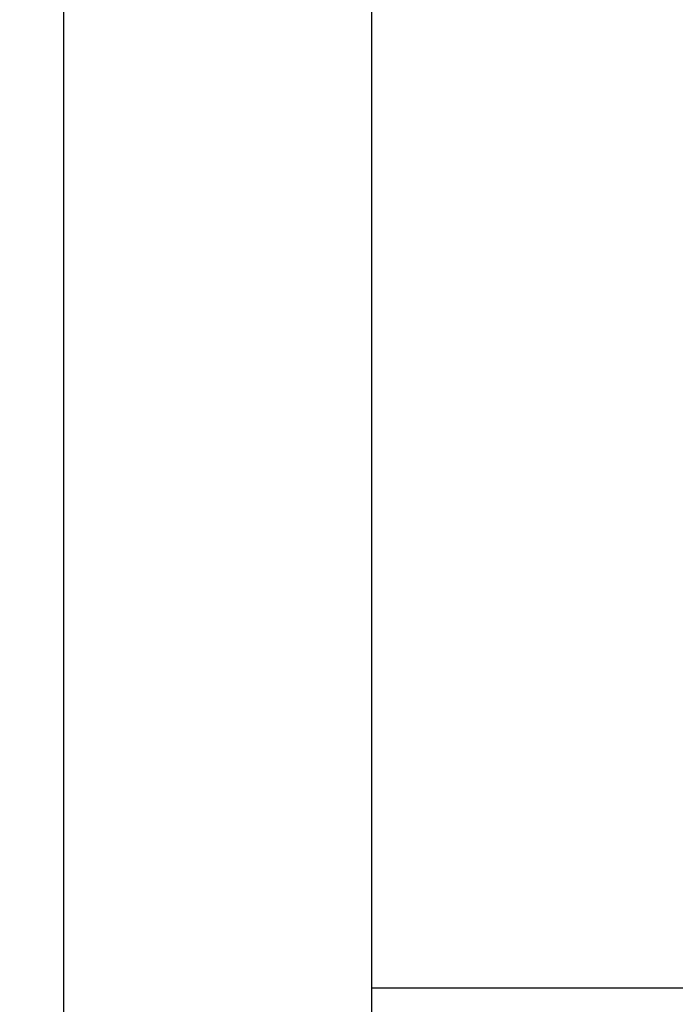
# Model space of a CAD drawing. Units: millimetres. Extents: x -9947 to 6001, y -5818 to 4709.
# Drawn here: x -6470 to -6439, y -1341 to -1294 of the extents above; entities that cross this region are included whole.
import ezdxf

# ---------------------------------------------------------------- set-up
doc = ezdxf.new("R2010")
doc.units = ezdxf.units.MM
doc.layers.add('Strefa bezpieczna', color=8, linetype='Continuous')
doc.dimstyles.get("Standard").update_dxf_attribs({"dimtxt": 180, "dimasz": 200, "dimexe": 0.18, "dimexo": 0.0625, "dimgap": 200, "dimtad": 0, "dimtih": 1, "dimtoh": 1, "dimdec": 0, "dimlfac": 0.1, "dimzin": 0, "dimdsep": 46, "dimtxsty": 'Standard', "dimcen": 0.09, "dimse1": 1, "dimse2": 1, "dimadec": 0, "dimazin": 0, "dimtfac": 1, "dimtdec": 4, "dimtofl": 0, "dimtmove": 0, "dimatfit": 3, "dimfxl": 1, "dimtolj": 1, "dimtzin": 0, "dimarcsym": 0})

# ---------------------------------------------------------------- blocks, each defined once
blk = doc.blocks.new('*D6')
at = {"layer": 'Defpoints', "color": 0}
for p in [(-5711.025, 3365.622), (-9742.346, -5817.573), (-979.169, -5817.573)]:
    blk.add_point(p, dxfattribs=at)
at = {"layer": 'Strefa bezpieczna', "color": 0, "lineweight": -2}
for p, q in [((-9742.346, 3165.622), (-9742.346, -935.976)), ((-9742.346, -5617.573), (-9742.346, -1515.976))]:
    blk.add_line(p, q, dxfattribs=at)
at = {"layer": 'Strefa bezpieczna', "color": 0}
for points in [[(-9709.012, 3165.622), (-9775.679, 3165.622), (-9742.346, 3365.622)], [(-9775.679, -5617.573), (-9709.012, -5617.573), (-9742.346, -5817.573)]]:
    blk.add_solid(points, dxfattribs=at)
at = {"layer": 'Strefa bezpieczna', "color": 0, "insert": (-9742.346, -1225.976), "char_height": 180, "attachment_point": 5}
blk.add_mtext('\\A1;918', dxfattribs=at)
blk = doc.blocks.new('*D7')
at = {"layer": 'Defpoints', "color": 0}
for p in [(-5218.654, 1402.025), (-8753.192, -3853.722), (-1057.068, -3853.722)]:
    blk.add_point(p, dxfattribs=at)
at = {"layer": 'Strefa bezpieczna', "color": 0, "lineweight": -2}
for p, q in [((-8753.192, 1202.025), (-8753.192, -935.848)), ((-8753.192, -3653.722), (-8753.192, -1515.848))]:
    blk.add_line(p, q, dxfattribs=at)
at = {"layer": 'Strefa bezpieczna', "color": 0}
for points in [[(-8719.858, 1202.025), (-8786.525, 1202.025), (-8753.192, 1402.025)], [(-8786.525, -3653.722), (-8719.858, -3653.722), (-8753.192, -3853.722)]]:
    blk.add_solid(points, dxfattribs=at)
at = {"layer": 'Strefa bezpieczna', "color": 0, "insert": (-8753.192, -1225.848), "char_height": 180, "attachment_point": 5}
blk.add_mtext('\\A1;526', dxfattribs=at)

msp = doc.modelspace()

# ---------------------------------------------------------------- linework, layer by layer
for p, q in [((-6467.764, -657.066), (-6467.764, -1355.066)), ((-6453.05, -672.066), (-6453.05, -1340.066)), ((-6453.05, -1340.066), (-6453.05, -1355.066)), ((-6453.05, -1340.066), (-6425.084, -1340.066))]:
    msp.add_line(p, q)

# ---------------------------------------------------------------- dimensions: what is measured, and where the dimension line sits
at = {"layer": 'Strefa bezpieczna'}
for base, p1, p2, picture, middle in [((-9742.346, -5817.573), (-5711.025, 3365.622), (-979.169, -5817.573), '*D6', (-9742.346, -1225.976)), ((-8753.192, -3853.722), (-5218.654, 1402.025), (-1057.068, -3853.722), '*D7', (-8753.192, -1225.848))]:
    dim = msp.add_linear_dim(base=base, p1=p1, p2=p2, angle=90, dimstyle='Standard', override={"dimlfac": 0.1}, dxfattribs=at)
    dim.commit()
    dim.dimension.update_dxf_attribs({"geometry": picture, "text_midpoint": middle, "dimtype": 160})

doc.saveas('drawing.dxf')
